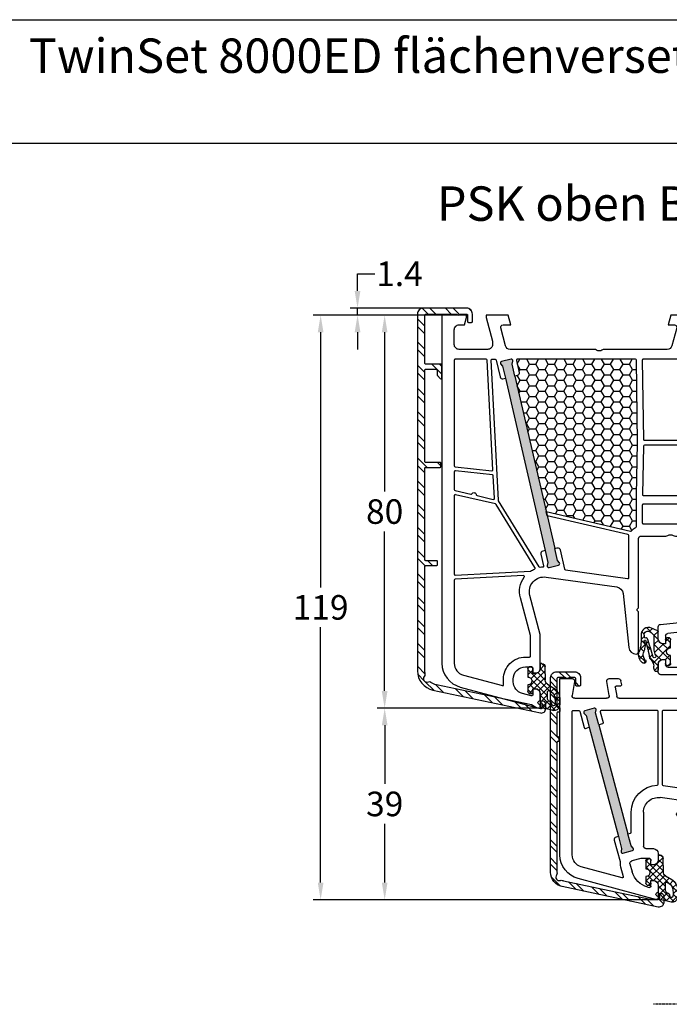
# Model space of a CAD drawing. Units: millimetres. Extents: x -5016 to -3654, y 8314 to 9425.
# Drawn here: x -3994 to -3861, y 9225 to 9425 of the extents above; entities that cross this region are included whole.
import ezdxf

# ---------------------------------------------------------------- set-up
doc = ezdxf.new("R2010")
doc.units = ezdxf.units.MM
doc.linetypes.add('AUSGEZOGEN', pattern=[0])
doc.linetypes.add('VERDECKT2', pattern=[0.1875, 0.125, -0.0625])
for name, color, linetype in [('31', 3, 'AUSGEZOGEN'), ('Aluvorsatzschalen', 94, 'Continuous'), ('Bemaßung', 1, 'Continuous'), ('Dichtungen', 6, 'AUSGEZOGEN'), ('Dämmschaum', 2, 'Continuous'), ('Glas', 4, 'Continuous'), ('Text', 7, 'Continuous')]:
    doc.layers.add(name, color=color, linetype=linetype)
doc.styles.add('arialn', font='ARIALN.TTF')
doc.styles.get("Standard").update_dxf_attribs({"font": 'arial.ttf'})
doc.dimstyles.new('Bemaßung klein', dxfattribs={"dimtxt": 5, "dimasz": 3.5, "dimexe": 1.5, "dimexo": 0, "dimgap": 1.5, "dimtad": 0, "dimtih": 1, "dimtoh": 1, "dimdsep": 46, "dimtxsty": 'arialn', "dimcen": 0, "dimclrd": 256, "dimclre": 256, "dimclrt": 256, "dimadec": 0, "dimazin": 0, "dimtfac": 1, "dimtmove": 0, "dimatfit": 3, "dimfxl": 1, "dimtolj": 1, "dimarcsym": 0})

# ---------------------------------------------------------------- blocks, each defined once
blk = doc.blocks.new('A$C29E82539')
at = {"layer": 'Dichtungen'}
h = blk.add_hatch(dxfattribs=at)
h.set_pattern_fill('ANSI37', color=6, scale=0.3)
h.set_pattern_definition([(45, (3.25, 4.7934), (-0.67352, 0.67352), []), (135, (3.25, 4.7934), (-0.67352, -0.67352), [])])
h.paths.add_polyline_path([(3.98, 4.26), (5.29, 5.01, 0.200287), (6.46, 7, 0.09163), (6.36, 8.82, 0.416391), (5.15, 9.56, -0.053527), (2.76, 9.04, 0.376291), (2.5, 8.75), (2.5, 6.23, -0.423554), (1.5, 5.2), (1, 5.2), (1, 5.73, 1), (0, 5.73), (0, 4.38, -0.999524), (0, 2.78), (0, 1.12, 1), (1, 1.12), (1, 2), (1.5, 2, -0.414668), (2.5, 1), (2.5, 0.04), (2.54, 0), (2.8, 0, 0.414214), (3.5, 0.7), (3.5, 2.1), (3.5, 3.4, -0.262734)])
h.paths.add_polyline_path([(4, 5.72), (4, 7.23, -0.319324), (4.34, 7.7, 0.011719), (4.51, 7.77, 0.213235), (4.8, 8.06), (4.9, 8.45, -0.833469), (5.48, 8.41, -0.07245), (5.43, 6.87, -0.227637), (4.71, 5.81), (4.31, 5.56, -0.592322)], flags=16)
for p, q in [((2.5, 6.17), (2.5, 8.75)), ((4.9, 8.45), (4.8, 8.06)), ((4, 7.23), (4, 5.72)), ((0, 4.38), (0, 5.73)), ((1, 5.73), (1, 5.2)), ((1, 5.2), (1.5, 5.2)), ((3.98, 4.26), (5.29, 5.01)), ((4.31, 5.56), (4.71, 5.81)), ((0, 1.12), (0, 2.78)), ((3.5, 2.1), (3.5, 3.4)), ((3.5, 2.1), (3.5, 0.7)), ((1.5, 2), (1, 2)), ((1, 2), (1, 1.12)), ((2.5, 0), (2.5, 1)), ((2.5, 0.04), (2.54, 0)), ((2.8, 0), (2.5, 0))]:
    blk.add_line(p, q, dxfattribs=at)
for centre, radius, start, end in [((2.8, 8.75), 0.3, 94.464, 180.1271), ((1.56, 20.45), 11.47, 276.0954, 288.268), ((4.33, 8.23), 0.5, 291.8477, 339.9963), ((5.19, 8.37), 0.3, 6.249, 165.4896), ((5.39, 8.59), 1, 13.3696, 103.7973), ((0.18, 7.82), 5.34, 349.6735, 6.249), ((1.5, 7.66), 5, 352.4325, 13.3704), ((0.5, 5.73), 0.5, 0, 180), ((1.5, 6.2), 1, 270, 358.1786), ((4.5, 7.23), 0.5, 109.1619, 180), ((3.02, 11.48), 4, 289.1619, 291.8476), ((3.97, 7.09), 1.47, 300.0969, 351.3934), ((3.48, 7.4), 3, 307.1252, 352.4336), ((0, 3.58), 0.8, 270.0283, 89.9738), ((4.5, 3.4), 1, 121.1181, 180), ((4.2, 5.72), 0.2, 180, 302.5568), ((0.5, 1.12), 0.5, 179.999, 359.999), ((1.5, 1), 0.999, 0, 90.0888), ((2.8, 0.7), 0.7, 270, 0)]:
    blk.add_arc(centre, radius, start, end, dxfattribs=at)
blk = doc.blocks.new('080005')
h = blk.add_hatch(color=3)
h.dxf.hatch_style = 1
h.paths.add_polyline_path([(22.94, 47.5), (23.5, 49.93), (23.89, 50.43, 0.55076), (23.73, 50.91), (21.78, 51.36, 0.55076), (21.42, 51), (21.55, 50.38), (20.99, 47.95), (12.89, 12.87), (12.33, 10.43), (11.94, 9.94, 0.55076), (12.11, 9.46), (14.05, 9.01, 0.55076), (14.41, 9.36), (14.28, 9.98), (14.84, 12.42)])
h.paths.add_polyline_path([(77, 37.5), (77, 40), (77.27, 40.57, 0.55076), (77, 41), (75, 41, 0.55076), (74.73, 40.57), (75, 40), (75, 37.5), (75, 12.5), (75, 10), (74.73, 9.43, 0.55076), (75, 9), (77, 9, 0.55076), (77.27, 9.43), (77, 10), (77, 12.5)])
for points in [[(74.7, 44.65), (74.7, 44, 0.414214), (75.7, 43), (81.5, 43, 0.414214), (82.5, 44), (82.5, 47, 0.414214), (81.5, 48), (80.4, 48), (80, 49.5), (80, 50), (84, 50, -0.414214), (85, 49), (85, 0), (80, 0), (80, 0.5), (80.4, 2), (81.5, 2, 0.414214), (82.5, 3), (82.5, 6, 0.414214), (81.5, 7), (75.7, 7, 0.414214), (74.7, 6), (74.7, 5.35), (76, 0.5), (76, 0), (71.54, 0), (71, 2), (72.57, 2, 0.493145), (73.05, 2.63), (72.08, 6.26, 0.339454), (71.11, 7), (65.99, 7, -0.147477), (65.55, 7.13, 0.301511), (64.45, 7.13, -0.147477), (64.01, 7), (50.26, 7, 0.493145), (49.3, 5.74), (50.7, 0.5), (50.7, 0), (46.54, 0), (46, 2), (47.27, 2, 0.493145), (47.75, 2.63), (46.78, 6.26, 0.339454), (45.81, 7), (32.99, 7, -0.147477), (32.55, 7.13, 0.301511), (31.45, 7.13, -0.147477), (31.01, 7), (13.89, 7, 0.339454), (12.92, 6.26), (11.95, 2.63, 0.493145), (12.43, 2), (14, 2), (13.46, 0), (9, 0), (9, 0.5), (10.3, 5.35), (10.3, 6, 0.414214), (9.3, 7), (3.5, 7, 0.414214), (2.5, 6), (2.5, 3, 0.414214), (3.5, 2), (4.6, 2), (5, 0.5), (5, 0), (0, 0), (0, 70.88, -0.339454), (3.71, 75.71), (19.7, 80), (20, 80), (20, 79.64, -0.305615), (19.69, 79.18, 0.6742), (19.69, 78.62, -0.305615), (20, 78.16), (20, 77.1, -0.414214), (19, 76.1), (18.5, 76.1), (18.5, 77.22, 0.493145), (18.12, 77.51), (16.35, 77.03, 0.339454), (14.5, 74.62), (14.5, 74.1, 0.414214), (17, 71.6), (18, 71.6, 0.414214), (18.5, 72.1), (18.5, 72.9), (19, 72.9, -0.414214), (20, 71.9), (20, 65), (17.88, 57.08, 0.537319), (21.19, 53.33), (35.54, 55.35, 0.343613), (36.83, 56.67), (38.01, 67.66, -0.383131), (39.5, 69, -0.414214), (40, 68.5), (40, 60.51, -0.198912), (39.94, 60.37), (39.79, 60.21, 0.414214), (39.79, 59.79), (39.94, 59.63, -0.198912), (40, 59.49), (40, 45.5, 0.414214), (40.5, 45), (45.51, 45, -0.147477), (45.95, 44.87, 0.301511), (47.05, 44.87, -0.147477), (47.49, 45), (71.44, 45, 0.339454), (72.4, 45.74), (73.01, 48), (72, 48, -0.493145), (71.52, 48.63), (71.78, 49.63, -0.339454), (72.27, 50), (76, 50), (76, 49.5)], [(17.8, 69.6, -0.414214), (18, 69.4), (18, 65.29, -0.065543), (17.99, 65.24), (15.95, 57.59, 0.227555), (16.74, 53.34, -0.632653), (16.57, 53.02), (2.69, 53.75, -0.39896), (2.5, 53.95), (2.5, 70.88, -0.339454), (4.35, 73.3), (12.3, 75.43, -0.540398), (12.55, 75.21, 0.03731), (12.5, 74.54), (12.5, 74.1, 0.414214), (17, 69.6)], [(2.71, 52.95), (17.99, 52.15, 0.048023), (18.83, 51.69, -0.459084), (18.92, 51.4), (11.04, 38.53, -0.201181), (10.91, 38.44), (2.74, 36.56, -0.482343), (2.5, 36.75), (2.5, 52.75, -0.429634)], [(39.81, 26), (39.55, 9.2, -0.409783), (39.35, 9), (15.33, 9, -0.482343), (15.14, 9.24), (15.7, 11.71, 0.414214), (15.33, 12.31), (14.84, 12.42), (22.94, 47.5), (23.43, 47.38, 0.414214), (24.03, 47.76), (24.94, 51.71, -0.310508), (25.11, 51.86), (37.77, 53.64, -0.455726), (38, 53.44), (38, 44.85, -0.349216), (37.84, 44.66), (21.41, 40.87), (21.21, 40), (38.38, 43.96, -0.282543), (38.58, 43.9, 0.109076), (39.44, 43.24, -0.290483), (39.55, 43.06), (39.55, 36.69)], [(20.99, 47.95), (20.5, 48.06, -0.414214), (20.13, 48.66), (20.68, 51.06, 0.465561), (20.5, 51.31, -0.026046), (19.98, 51.36, 0.039764), (19.95, 51.37, 0.260946), (19.78, 51.27), (11.53, 37.8, 0.125062), (11.5, 37.71), (10.01, 9.21, 0.429561), (10.21, 9), (10.81, 9, 0.349216), (11.01, 9.16), (11.81, 12.61, -0.414214), (12.41, 12.98), (12.89, 12.87)], [(40.95, 42.5), (52.05, 42.5, -0.414214), (52.25, 42.3), (52.25, 38.7, -0.414214), (52.05, 38.5), (40.95, 38.5, -0.414214), (40.75, 38.7), (40.75, 42.3, -0.414214)], [(62.7, 9, -0.414214), (62.5, 9.2), (62.5, 10.2, 1), (61.5, 10.2), (61.5, 9.2, -0.414214), (61.3, 9), (53.65, 9, -0.409783), (53.45, 9.2), (53.19, 26.11), (53.45, 36.5, -0.407054), (53.65, 36.7), (67.2, 36.7, 0.414214), (71, 40.5), (71, 42.3, -0.414214), (71.2, 42.5), (72.99, 42.5, -0.258255), (73.16, 42.41, 0.094081), (73.92, 41.59, -0.238125), (74, 41.43), (74, 38, 0.414214), (74.5, 37.5), (75, 37.5), (75, 12.5), (74.5, 12.5, 0.414214), (74, 12), (74, 9.2, -0.414214), (73.8, 9), (68.7, 9, -0.414214), (68.5, 9.2), (68.5, 10.2, 1), (67.5, 10.2), (67.5, 9.2, -0.414214), (67.3, 9)], [(53.45, 42.5), (69, 42.5, -0.414214), (69.2, 42.3), (69.2, 40.5, -0.414214), (67.2, 38.5), (53.45, 38.5, -0.414214), (53.25, 38.7), (53.25, 42.3, -0.414214)], [(78, 12, 0.414214), (77.5, 12.5), (77, 12.5), (77, 37.5), (77.5, 37.5, 0.414214), (78, 38), (78, 40.8, -0.414214), (78.2, 41), (82.3, 41, -0.414214), (82.5, 40.8), (82.5, 35.17, -0.46718), (82.26, 34.98, 1.09288), (82, 32), (82.3, 32, -0.414214), (82.5, 31.8), (82.5, 30.2, -0.414214), (82.3, 30), (82, 30, 0.337188), (80.55, 28.9), (77, 28.9), (77, 28.1), (80.55, 28.1, 0.337188), (82, 27), (82.3, 27, -0.414214), (82.5, 26.8), (82.5, 9.2, -0.414214), (82.3, 9), (78.2, 9, -0.414214), (78, 9.2)], [(10.68, 37.3), (10.44, 32.7, -0.368989), (10.26, 32.52), (2.72, 31.72, -0.445229), (2.5, 31.92), (2.5, 35.52, -0.349216), (2.66, 35.71), (5.86, 36.46, -0.315303), (6.08, 36.37, 0.70022), (6.99, 36.58, -0.315303), (7.15, 36.75), (10.43, 37.51, -0.498505)], [(40.95, 36.7), (52.05, 36.7, -0.421409), (52.24, 36.5), (52, 26.7, -0.407054), (51.8, 26.5), (41.2, 26.5, -0.407054), (41, 26.7), (40.76, 36.5, -0.421409)], [(10.15, 31.7, -0.460932), (10.37, 31.49), (9.21, 9.19, -0.399031), (9.01, 9), (2.7, 9, -0.414214), (2.5, 9.2), (2.5, 30.72, -0.383864), (2.68, 30.91)], [(41.2, 25.5), (51.8, 25.5, -0.409783), (52, 25.3), (52.25, 9.2, -0.418658), (52.05, 9), (40.95, 9, -0.418658), (40.75, 9.2), (41, 25.3, -0.409783)]]:
    blk.add_lwpolyline(points, format="xyb", close=True)
for points in [[(20.99, 47.95), (21.55, 50.38), (21.42, 51, -0.55076), (21.78, 51.36), (23.73, 50.91, -0.55076), (23.89, 50.43), (23.5, 49.93), (22.94, 47.5)], [(75, 37.5), (75, 40), (74.73, 40.57, -0.55076), (75, 41), (77, 41, -0.55076), (77.27, 40.57), (77, 40), (77, 37.5)], [(14.84, 12.42), (14.28, 9.98), (14.41, 9.36, -0.55076), (14.05, 9.01), (12.11, 9.46, -0.55076), (11.94, 9.94), (12.33, 10.43), (12.89, 12.87)], [(77, 12.5), (77, 10), (77.27, 9.43, -0.55076), (77, 9), (75, 9, -0.55076), (74.73, 9.43), (75, 10), (75, 12.5)]]:
    blk.add_lwpolyline(points, format="xyb")
at = {"layer": 'Dichtungen', "color": 0}
blk.add_blockref('A$C29E82539', (17.5, 70.9), dxfattribs=at)
blk = doc.blocks.new('A$C6F842D93')
at = {"layer": 'Dichtungen'}
h = blk.add_hatch(dxfattribs=at)
h.set_pattern_fill('ANSI37', color=6, scale=0.4)
h.set_pattern_definition([(45, (3.2505, 4.5068), (-0.89803, 0.89803), []), (135, (3.2505, 4.5068), (-0.89803, -0.89803), [])])
h.paths.add_polyline_path([(6.5, 5.73), (6.5, 7.33, 1), (5.5, 7.33), (5.5, 6.53), (5, 6.53, -0.408897), (4, 7.51), (3.99, 8.53, 0.985458), (3.21, 8.71, 0.042739), (3.08, 7.87, -0.186895), (2.46, 6.56, 0.091991), (2.25, 6.27, -0.029325), (1.38, 2.57, -0.618032), (1.15, 2.84, 0.152135), (1.29, 4.03, 0.031479), (1.01, 5.11, -0.28292), (1.37, 6.64, 0.914296), (0.86, 7.25, 0.335545), (0.11, 4.96, -0.105831), (0.51, 1.63, 0.57464), (2.63, 0.13), (3.7, 0.62, 0.414122), (4, 0.92), (4, 2.29, -0.42489), (5, 3.33), (5.5, 3.33), (5.5, 2.53, 1), (6.5, 2.53), (6.5, 4.13, -0.999523)])
h.paths.add_polyline_path([(3.2, 4.61), (3.2, 1.72, -0.370435), (2.95, 1.42), (2.32, 0.93, -0.652093), (1.11, 1.58), (1.14, 1.97, -0.462166), (1.32, 2.11, 0.086142), (1.6, 2.09, 0.282386), (1.68, 2.16, 0.026175), (2.89, 6.01, -1.035413), (3.5, 5.66, 0.139544)], flags=16)
for p, q in [((4, 7.53), (3.99, 8.53)), ((5, 6.53), (5.5, 6.53)), ((5.5, 6.53), (5.5, 7.33)), ((6.5, 7.33), (6.5, 5.73)), ((3.2, 4.61), (3.2, 1.72)), ((6.5, 4.13), (6.5, 2.53)), ((4, 2.36), (4, 0.92)), ((5.5, 3.33), (5, 3.33)), ((5.5, 2.53), (5.5, 3.33)), ((1.11, 1.58), (1.14, 1.97)), ((2.95, 1.42), (2.32, 0.93))]:
    blk.add_line(p, q, dxfattribs=at)
blk.add_lwpolyline([(3.7, 0.62), (2.63, 0.13, -0.57464), (0.51, 1.63, 0.105743), (0.11, 4.96)], format="xyb", dxfattribs=at)
for centre, radius, start, end in [((8.07, 7.5), 5, 166.0445, 175.8267), ((3.6, 8.61), 0.4, 347.6371, 166.0445), ((2, 5.61), 2, 124.7648, 199.0407), ((1.09, 6.92), 0.4, 315.0187, 124.7648), ((2.43, 5.58), 1.5, 135.0189, 198.1156), ((-29.69, 11.78), 32.41, 343.493, 350.212), ((3.15, 5.84), 1, 133.4821, 154.5053), ((1.08, 8.01), 2, 313.4821, 355.8267), ((3.2, 5.85), 0.35, 328.2242, 152.2143), ((5, 7.53), 1, 179.9548, 270), ((6, 7.33), 0.5, 0, 180), ((-7.45, 2.35), 8.9, 10.8879, 18.1156), ((-0.68, 3.65), 2, 336.2865, 10.8879), ((-34.51, 15.67), 38.63, 339.5188, 345.5163), ((5.2, 4.61), 2, 148.2241, 180), ((6.5, 4.93), 0.8, 90.0274, 269.9726), ((1.34, 2.76), 0.2, 156.2864, 283.1554), ((1.29, 1.96), 0.15, 76.7234, 175.6306), ((1.51, 2.89), 0.8, 256.7233, 276.4431), ((1.58, 2.19), 0.1, 276.4431, 339.5188), ((5, 2.33), 1, 90, 178.0056), ((6, 2.53), 0.5, 180, 0), ((1.86, 1.52), 0.75, 175.6304, 308.0627), ((2.9, 1.72), 0.3, 278.7589, 0), ((3.7, 0.92), 0.3, 270.0611, 0.0444)]:
    blk.add_arc(centre, radius, start, end, dxfattribs=at)
blk = doc.blocks.new('080086')
h = blk.add_hatch(color=3)
h.dxf.hatch_style = 1
h.paths.add_polyline_path([(-6.17, -13.39), (-5.52, -10.98), (-5.11, -10.5, 0.55076), (-5.26, -10.01), (-7.19, -9.49, 0.55076), (-7.57, -9.84), (-7.45, -10.46), (-8.1, -12.88), (-14.05, -35.09), (-14.7, -37.51), (-15.11, -37.99, 0.55076), (-14.96, -38.47), (-13.03, -38.99, 0.55076), (-12.65, -38.65), (-12.77, -38.02), (-12.12, -35.61)])
h.paths.add_polyline_path([(46.5, -25.5), (46.5, -23), (46.77, -22.43, 0.55076), (46.5, -22), (44.5, -22, 0.55076), (44.23, -22.43), (44.5, -23), (44.5, -25.5), (44.5, -51.5), (44.5, -54), (44.23, -54.57, 0.55076), (44.5, -55), (46.5, -55, 0.55076), (46.77, -54.57), (46.5, -54), (46.5, -51.5)])
for p, q in [((0, 0), (-0.3, 0)), ((0, -0.36), (0, 0)), ((-0.3, 0), (-16.29, -4.29)), ((0, -2.9), (0, -1.84)), ((-2.14, -2.56), (-1.88, -2.49)), ((-1.5, -2.78), (-1.5, -3.9)), ((-1.5, -3.9), (-1, -3.9)), ((-5.76, -7.28), (-5.3, -5.67)), ((-3.55, -8.4), (-5.41, -7.9)), ((-1, -7.1), (-1.5, -7.1)), ((-1.5, -7.1), (-1.5, -7.9)), ((-20, -9.12), (-20, -45)), ((-2, -8.4), (-3.55, -8.4)), ((0, -9.4), (0, -8.1)), ((-3, -17.81), (-3, -10.9)), ((-2.5, -10.4), (-1, -10.4)), ((6.92, -16), (6.92, -16)), ((7.37, -16.03), (7.34, -16)), ((8.45, -17.29), (9.82, -18.02)), ((9.99, -17.2), (8.8, -16.57)), ((9.97, -18.04), (10.1, -18)), ((6, -20), (0.42, -20.78)), ((11.83, -20), (6, -20)), ((10.34, -18.06), (11.97, -19.66)), ((11.83, -20), (11.83, -20)), ((16.94, -20), (17.04, -20)), ((56, -20), (17.04, -20)), ((56, -20.5), (56, -20)), ((64, -20), (60, -20)), ((60, -20), (60, -20.5)), ((54.7, -25.35), (56, -20.5)), ((60, -20.5), (60.4, -22)), ((60.4, -22), (61.5, -22)), ((65, -74), (65, -21)), ((62.5, -23), (62.5, -26)), ((54.7, -26), (54.7, -25.35)), ((61.5, -27), (55.7, -27)), ((-17.01, -44.42), (-17.49, -41.58)), ((-17, -41), (-10.5, -41)), ((-10.01, -41.58), (-10.49, -44.42)), ((-8.77, -43.27), (-8.46, -41.42)), ((-7.96, -41), (4.5, -41)), ((5.5, -42), (5.5, -44.8)), ((-7.7, -43.5), (-8.58, -43.5)), ((-7.65, -44.58), (-7.5, -43.73)), ((-20, -45), (-17.5, -45)), ((-10, -45), (-8.14, -45)), ((4.5, -45.8), (0.5, -45.8)), ((19.86, -52.05), (21.41, -45.39)), ((21.9, -45), (25.43, -45)), ((30.57, -45), (34.1, -45)), ((34.59, -45.39), (36.14, -52.05)), ((0, -46.3), (0, -47.9)), ((1.5, -48.9), (1.5, -47.8)), ((2, -47.3), (4.5, -47.3)), ((1, -48.9), (1.5, -48.9)), ((5.5, -48.3), (5.5, -53.44)), ((1.5, -52.1), (1, -52.1)), ((1.5, -53.69), (1.5, -52.1)), ((0, -53.1), (0, -55.55)), ((21.7, -52.3), (20.05, -52.3)), ((21.9, -54.6), (21.9, -52.5)), ((34.1, -52.5), (34.1, -54.6)), ((35.95, -52.3), (34.3, -52.3)), ((0.45, -56.05), (10, -57)), ((4.4, -54.43), (1.95, -54.19)), ((19.85, -56.8), (19.85, -55)), ((20.05, -54.8), (21.7, -54.8)), ((34.3, -54.8), (35.95, -54.8)), ((36.15, -55), (36.15, -56.8)), ((10, -57), (19.65, -57)), ((36.35, -57), (44.8, -57)), ((45, -57.2), (45, -68.9)), ((46, -69.9), (46.5, -69.9)), ((46.5, -69.9), (46.5, -69)), ((47, -68.5), (48, -68.5)), ((50.5, -71), (50.5, -72)), ((45, -74.1), (45, -76.5)), ((46.5, -73.1), (46, -73.1)), ((46.5, -74), (46.5, -73.1)), ((48, -74.5), (47, -74.5)), ((45.5, -77), (62, -77))]:
    blk.add_line(p, q)
for points in [[(-8.1, -12.88), (-8.58, -12.75, -0.414214), (-8.94, -12.13), (-7.76, -7.75, -0.103179), (-7.69, -6.73), (-7.11, -4.73, 0.583183), (-7.36, -4.48), (-15.65, -6.7, 0.339454), (-17.5, -9.12), (-17.5, -38.3, 0.414214), (-17.3, -38.5), (-16.15, -38.5, 0.339454), (-15.96, -38.35), (-15.07, -35.03, -0.414214), (-14.83, -34.88), (-14.05, -35.09)], [(-0.19, -23.31, -0.403971), (0, -23.51), (0, -38.3, -0.414214), (-0.2, -38.5), (-11.6, -38.5, -0.493145), (-11.79, -38.25), (-11.21, -36.06, 0.414214), (-11.35, -35.82), (-12.12, -35.61), (-6.17, -13.39), (-5.65, -13.53, -0.339454), (-5.5, -13.73), (-5.5, -17.81, 0.403971), (-0.19, -23.31)], [(6.8, -22.5, -0.414214), (7, -22.7), (7, -38.3, -0.414214), (6.8, -38.5), (1, -38.5, -0.414214), (0.8, -38.3), (0.8, -23.43, -0.373885), (0.97, -23.23), (6.17, -22.5)], [(36.91, -22.59, -0.245448), (37.07, -22.5), (43.3, -22.5, -0.414214), (43.5, -22.7), (43.5, -25.3, 0.414214), (43.7, -25.5), (44.5, -25.5), (44.5, -51.5), (43.7, -51.5, 0.414214), (43.5, -51.7), (43.5, -54.3, -0.414214), (43.3, -54.5), (38.85, -54.5, -0.414214), (38.65, -54.3), (38.65, -51.81, 0.05744), (38.64, -51.77), (37.02, -44.82, 0.348482), (34.1, -42.5), (31.14, -42.5, -0.306678), (30.95, -42.37), (30.05, -40.13, 0.306678), (29.86, -40), (29.2, -40, 0.414214), (29, -40.2), (29, -42, -0.414214), (28.8, -42.2), (27.2, -42.2, -0.414214), (27, -42), (27, -40.2, 0.414214), (26.8, -40), (26.14, -40, 0.306678), (25.95, -40.13), (25.05, -42.37, -0.306678), (24.86, -42.5), (21.9, -42.5), (12.64, -39.84, -0.334332), (12.5, -39.64), (12.5, -38.7, 0.414214), (12.3, -38.5), (11.7, -38.5, 0.414214), (11.5, -38.7), (11.5, -39.24, -0.498877), (11.24, -39.43), (8.14, -38.54, -0.334332), (8, -38.35), (8, -31.2, -0.414214), (8.2, -31), (8.5, -31, 1), (8.5, -30), (8.2, -30, -0.414214), (8, -29.8), (8, -22.7, -0.414214), (8.2, -22.5), (17.13, -22.5, -0.245349), (17.29, -22.59, 0.522254), (18.11, -22.59, -0.245393), (18.27, -22.5), (35.93, -22.5, -0.245393), (36.09, -22.59, 0.522253), (36.91, -22.59)], [(54.9, -29.04, 0.323907), (54.76, -28.85, -0.323907), (52.7, -26), (52.7, -25.09), (53.33, -22.75, 0.493145), (53.13, -22.5), (47.7, -22.5, 0.414214), (47.5, -22.7), (47.5, -25.3, -0.414214), (47.3, -25.5), (46.5, -25.5), (46.5, -51.5), (47.3, -51.5, -0.414214), (47.5, -51.7), (47.5, -54.8, 0.414214), (47.7, -55), (54.7, -55, 0.414214), (54.9, -54.8)], [(55.7, -29.2, -0.414214), (55.9, -29), (62.3, -29, -0.414214), (62.5, -29.2), (62.5, -42.3, -0.414214), (62.3, -42.5), (55.9, -42.5, -0.414214), (55.7, -42.3)], [(8.26, -39.41), (19.99, -42.78, -0.61308), (20.06, -43.13, 0.17161), (18.98, -44.82), (17.36, -51.77, 0.05744), (17.35, -51.81), (17.35, -54.3, -0.414214), (17.15, -54.5), (10.12, -54.5), (8.18, -54.31, -0.385314), (8, -54.11), (8, -39.6, -0.498877)], [(55.7, -43.5, -0.414214), (55.9, -43.3), (62.3, -43.3, -0.414214), (62.5, -43.5), (62.5, -54.8, -0.414214), (62.3, -55), (55.9, -55, -0.414214), (55.7, -54.8)], [(47.7, -57), (62.3, -57, -0.414214), (62.5, -57.2), (62.5, -62.6, -0.414214), (62.3, -62.8), (47.7, -62.8, -0.414214), (47.5, -62.6), (47.5, -57.2, -0.414214)], [(52.5, -71, 0.433048), (47.71, -66.51, -0.433048), (47.5, -66.31), (47.5, -63.8, -0.414214), (47.7, -63.6), (62.3, -63.6, -0.414214), (62.5, -63.8), (62.5, -74, -0.414214), (62, -74.5), (52.1, -74.5, -0.573277), (51.92, -74.2, 0.12854), (52.5, -72)]]:
    blk.add_lwpolyline(points, format="xyb", close=True)
for points in [[(-8.1, -12.88), (-7.45, -10.46), (-7.57, -9.84, -0.55076), (-7.19, -9.49), (-5.26, -10.01, -0.55076), (-5.11, -10.5), (-5.52, -10.98), (-6.17, -13.39)], [(44.5, -25.5), (44.5, -23), (44.23, -22.43, -0.55076), (44.5, -22), (46.5, -22, -0.55076), (46.77, -22.43), (46.5, -23), (46.5, -25.5)], [(-12.12, -35.61), (-12.77, -38.02), (-12.65, -38.65, -0.55076), (-13.03, -38.99), (-14.96, -38.47, -0.55076), (-15.11, -37.99), (-14.7, -37.51), (-14.05, -35.09)], [(46.5, -51.5), (46.5, -54), (46.77, -54.57, -0.55076), (46.5, -55), (44.5, -55, -0.55076), (44.23, -54.57), (44.5, -54), (44.5, -51.5)]]:
    blk.add_lwpolyline(points, format="xyb")
for centre, radius, start, end in [((-0.2, -1.1), 0.3, 112.0243, 247.9757), ((-0.5, -0.36), 0.5, 292.0243, 0), ((-0.5, -1.84), 0.5, 0, 67.9757), ((-0.98, -6.91), 4.5, 105, 164), ((-1.8, -2.78), 0.3, 0, 105), ((-1, -2.9), 1, 270, 360), ((-15, -9.12), 5, 105, 180), ((-5.28, -7.42), 0.5, 164, 255), ((-2, -7.9), 0.5, 270, 0), ((-1, -8.1), 1, 0, 90), ((-1, -9.4), 1, 270, 0), ((-2.5, -10.9), 0.5, 90, 180), ((0, -17.81), 3, 180, 278), ((4.11, -17.37), 0.4, 129.1185, 309.1185), ((6.7, -20.55), 4.5, 62.18, 129.1185), ((6.7, -20.55), 3.7, 61.7591, 129.1185), ((9.91, -17.85), 0.2, 241.7591, 286.1488), ((16.94, -10), 10, 226.0313, 270), ((10.17, -18.23), 0.24, 44.9895, 105.7112), ((11.83, -19.8), 0.2, 270, 46.0313), ((64, -21), 1, 0, 90), ((61.5, -23), 1, 0, 90), ((55.7, -26), 1, 180, 270), ((61.5, -26), 1, 270, 0), ((-17, -41.5), 0.5, 90, 189.7335), ((-10.5, -41.5), 0.5, 350.2665, 90), ((-7.96, -41.5), 0.5, 90, 170.2665), ((4.5, -42), 1, 0, 90), ((-8.58, -43.3), 0.2, 170.2665, 270), ((-7.7, -43.7), 0.2, 350.2665, 90), ((-17.5, -44.5), 0.5, 270, 9.7335), ((-10, -44.5), 0.5, 170.2665, 270), ((-8.14, -44.5), 0.5, 270, 350.2665), ((0.5, -46.3), 0.5, 90, 180), ((4.5, -44.8), 1, 270, 360), ((21.9, -45.5), 0.5, 90, 166.8502), ((25.43, -45.2), 0.2, 40.0052, 90), ((26.5, -44.3), 1.2, 220.0052, 320.062), ((27.57, -45.2), 0.2, 94.5443, 140.062), ((27.54, -44.8), 0.2, 274.5443, 336.4218), ((28, -45), 0.3, 23.5782, 156.4218), ((28.46, -44.8), 0.2, 203.5782, 265.4557), ((28.43, -45.2), 0.2, 39.938, 85.4557), ((29.5, -44.3), 1.2, 219.938, 319.9948), ((30.57, -45.2), 0.2, 90, 139.9948), ((34.1, -45.5), 0.5, 13.1498, 90), ((1, -47.9), 1, 180, 270), ((2, -47.8), 0.5, 90, 180), ((4.5, -48.3), 1, 0, 90), ((1, -53.1), 1, 90, 180), ((20.05, -52.1), 0.2, 166.8502, 270), ((35.95, -52.1), 0.2, 270, 13.1498), ((2, -53.69), 0.5, 180, 264.2894), ((4.5, -53.44), 1, 264.2894, 360), ((21.7, -52.5), 0.2, 360, 90), ((34.3, -52.5), 0.2, 90, 180), ((0.5, -55.55), 0.5, 180, 264.2894), ((20.05, -55), 0.2, 90, 180), ((21.7, -54.6), 0.2, 270, 0), ((34.3, -54.6), 0.2, 180, 270), ((35.95, -55), 0.2, 0, 90), ((19.65, -56.8), 0.2, 270, 0), ((36.35, -56.8), 0.2, 180, 270), ((44.8, -57.2), 0.2, 360, 90), ((46, -68.9), 1, 180, 270), ((47, -69), 0.5, 90, 180), ((48, -71), 2.5, 0, 90), ((48, -72), 2.5, 270, 0), ((46, -74.1), 1, 90, 180), ((47, -74), 0.5, 180, 270), ((62, -74), 3, 270, 0), ((45.5, -76.5), 0.5, 180, 270)]:
    blk.add_arc(centre, radius, start, end)
at = {"layer": 'Dichtungen', "color": 0}
for name, p in [('A$C29E82539', (-2.5, -9.1)), ('A$C6F842D93', (-4, -55.43)), ('A$C6F842D93', (41, -76.43))]:
    blk.add_blockref(name, p, dxfattribs=at)
blk = doc.blocks.new('Glas 4-12-4-12-4')
at = {"linetype": 'VERDECKT2'}
h = blk.add_hatch(dxfattribs=at)
h.set_pattern_fill('HONEY', color=1, scale=0.4, angle=45, style=0)
h.paths.add_polyline_path([(14.19, 12.94), (14.19, 7.34), (15.87, 5.54), (22, 5.54), (23.81, 7.38), (23.81, 12.94)])
h = blk.add_hatch(dxfattribs=at)
h.set_pattern_fill('HONEY', color=1, scale=0.4, angle=45, style=0)
h.set_pattern_definition([(45, (16, 0), (0.569326, 2.12475), [1.27, -2.54]), (165, (16, 0), (-2.12475, -0.569325), [1.27, -2.54]), (105, (16, 0), (-1.555426, 1.555426), [-2.54, 1.27])])
h.paths.add_polyline_path([(30.19, 12.94), (30.19, 7.34), (31.87, 5.54), (38, 5.54), (39.81, 7.38), (39.81, 12.94)])
h = blk.add_hatch(dxfattribs=at)
h.set_pattern_fill('ANSI37', color=1, scale=0.4, style=0)
h.paths.add_polyline_path([(15.36, 4.35), (13, 6.86), (13, 0), (25, 0), (25, 6.89), (22.5, 4.35)])
h = blk.add_hatch(dxfattribs=at)
h.set_pattern_fill('ANSI37', color=1, scale=0.4, style=0)
h.set_pattern_definition([(45, (16, 0), (-0.898026, 0.898026), []), (135, (16, 0), (-0.898026, -0.898026), [])])
h.paths.add_polyline_path([(41, 6.89), (38.5, 4.35), (31.36, 4.35), (29, 6.86), (29, 0), (41, 0)])
at = {"color": 1}
for p, q in [((13, 6.86), (13, 14.13)), ((13, 14.13), (25, 14.13)), ((25, 14.1), (25, 6.86)), ((29, 6.86), (29, 14.13)), ((29, 14.13), (41, 14.13)), ((41, 14.1), (41, 6.86)), ((14.19, 12.94), (23.81, 12.94)), ((14.19, 7.34), (14.19, 12.94)), ((23.81, 12.94), (23.81, 7.38)), ((30.19, 12.94), (39.81, 12.94)), ((30.19, 7.34), (30.19, 12.94)), ((39.81, 12.94), (39.81, 7.38)), ((15.36, 4.35), (13, 6.86)), ((15.87, 5.54), (14.19, 7.34)), ((23.81, 7.38), (22, 5.54)), ((25, 6.89), (22.5, 4.35)), ((31.36, 4.35), (29, 6.86)), ((31.87, 5.54), (30.19, 7.34)), ((39.81, 7.38), (38, 5.54)), ((41, 6.89), (38.5, 4.35)), ((22.5, 4.35), (15.36, 4.35)), ((22, 5.54), (15.87, 5.54)), ((38.5, 4.35), (31.36, 4.35)), ((38, 5.54), (31.87, 5.54)), ((13, 0), (25, 0)), ((29, 0), (41, 0))]:
    blk.add_line(p, q, dxfattribs=at)
at = {"layer": 'Glas', "linetype": 'VERDECKT2'}
blk.add_line((50, 37.28), (4, 37.28), dxfattribs=at)
at = {"layer": 'Glas'}
for p, q in [((9, 0), (9, 37.28)), ((10, 0), (10, 37.28)), ((11, 0), (11, 37.28)), ((12, 0), (12, 37.28)), ((13, 0), (13, 37.28)), ((25, 0), (25, 37.28)), ((26, 0), (26, 37.28)), ((27, 0), (27, 37.28)), ((28, 0), (28, 37.28)), ((29, 0), (29, 37.28)), ((41, 0), (41, 37.28)), ((42, 0), (42, 37.28)), ((43, 0), (43, 37.28)), ((44, 0), (44, 37.28)), ((45, 0), (45, 37.28)), ((9, 0), (13, 0)), ((25, 0), (29, 0)), ((41, 0), (45, 0))]:
    blk.add_line(p, q, dxfattribs=at)
blk = doc.blocks.new('*D151')
at = {"layer": 'Bemaßung', "lineweight": -2, "transparency": 16777216}
for p, q in [((-3907.74, 9365.18), (-3920.9, 9365.18)), ((-3919.4, 9361.68), (-3919.4, 9329.24)), ((-3919.4, 9288.68), (-3919.4, 9321.13)), ((-3888.04, 9285.18), (-3920.9, 9285.18))]:
    blk.add_line(p, q, dxfattribs=at)
at = {"layer": 'Bemaßung', "transparency": 16777216}
for points in [[(-3919.98, 9361.68), (-3918.82, 9361.68), (-3919.4, 9365.18)], [(-3919.98, 9288.68), (-3918.82, 9288.68), (-3919.4, 9285.18)]]:
    blk.add_solid(points, dxfattribs=at)
at = {"layer": 'Defpoints', "color": 0, "transparency": 16777216}
for p in [(-3907.74, 9365.18), (-3919.4, 9285.18), (-3888.04, 9285.18)]:
    blk.add_point(p, dxfattribs=at)
at = {"layer": 'Bemaßung', "transparency": 16777216, "insert": (-3919.4, 9325.18), "char_height": 5, "attachment_point": 5, "style": 'arialn'}
blk.add_mtext('\\A1;80', dxfattribs=at)
blk = doc.blocks.new('*D62')
at = {"layer": 'Bemaßung', "lineweight": -2, "transparency": 16777216}
for p, q in [((-3888.04, 9285.18), (-3920.89, 9285.18)), ((-3919.39, 9281.68), (-3919.39, 9269.74)), ((-3919.39, 9249.68), (-3919.39, 9261.63)), ((-3864.04, 9246.18), (-3920.89, 9246.18))]:
    blk.add_line(p, q, dxfattribs=at)
at = {"layer": 'Bemaßung', "transparency": 16777216}
for points in [[(-3919.97, 9281.68), (-3918.81, 9281.68), (-3919.39, 9285.18)], [(-3919.97, 9249.68), (-3918.81, 9249.68), (-3919.39, 9246.18)]]:
    blk.add_solid(points, dxfattribs=at)
at = {"layer": 'Defpoints', "color": 0, "transparency": 16777216}
for p in [(-3888.04, 9285.18), (-3919.39, 9246.18), (-3864.04, 9246.18)]:
    blk.add_point(p, dxfattribs=at)
at = {"layer": 'Bemaßung', "transparency": 16777216, "insert": (-3919.39, 9265.68), "char_height": 5, "attachment_point": 5, "style": 'arialn'}
blk.add_mtext('\\A1;39', dxfattribs=at)
blk = doc.blocks.new('*D63')
at = {"layer": 'Bemaßung', "lineweight": -2, "transparency": 16777216}
for p, q in [((-3907.74, 9365.18), (-3933.92, 9365.18)), ((-3932.42, 9361.68), (-3932.42, 9309.74)), ((-3932.42, 9249.68), (-3932.42, 9301.63)), ((-3864.04, 9246.18), (-3933.92, 9246.18))]:
    blk.add_line(p, q, dxfattribs=at)
at = {"layer": 'Bemaßung', "transparency": 16777216}
for points in [[(-3933, 9361.68), (-3931.84, 9361.68), (-3932.42, 9365.18)], [(-3933, 9249.68), (-3931.84, 9249.68), (-3932.42, 9246.18)]]:
    blk.add_solid(points, dxfattribs=at)
at = {"layer": 'Defpoints', "color": 0, "transparency": 16777216}
for p in [(-3932.42, 9365.18), (-3907.74, 9365.18), (-3864.04, 9246.18)]:
    blk.add_point(p, dxfattribs=at)
at = {"layer": 'Bemaßung', "transparency": 16777216, "insert": (-3932.42, 9305.68), "char_height": 5, "attachment_point": 5, "style": 'arialn'}
blk.add_mtext('\\A1;119', dxfattribs=at)
blk = doc.blocks.new('289313')
at = {"layer": 'Aluvorsatzschalen'}
h = blk.add_hatch(dxfattribs=at)
h.set_pattern_fill('ANSI32', color=6, scale=0.35, style=0)
edge = h.paths.add_edge_path()
edge.add_arc((-0.4, 30.8), 0.2, 0, 90, ccw=False)
edge.add_line((-0.2, 30.8), (-0.2, 30.2))
edge.add_arc((-0.4, 30.2), 0.2, -90, 0, ccw=False)
edge.add_line((-0.4, 30), (-3.3, 30))
edge.add_arc((-3.3, 29.8), 0.2, 90, 180)
edge.add_line((-3.5, 29.8), (-3.5, 11.2))
edge.add_arc((-3.3, 11.2), 0.2, 180, 270)
edge.add_line((-3.3, 11), (-1.2, 11))
edge.add_arc((-1.2, 11.2), 0.2, 270, 360)
edge.add_line((-1, 11.2), (-1, 12.2))
edge.add_arc((-0.8, 12.2), 0.2, 135, 180, ccw=False)
edge.add_line((-0.94, 12.34), (-0.34, 12.94))
edge.add_arc((-0.2, 12.8), 0.2, 0, 135, ccw=False)
edge.add_line((0, 12.8), (0, 10.2))
edge.add_arc((-0.2, 10.2), 0.2, -90, 0, ccw=False)
edge.add_line((-0.2, 10), (-3.3, 10))
edge.add_arc((-3.3, 9.8), 0.2, 90, 180)
edge.add_line((-3.5, 9.8), (-3.5, 0))
edge.add_arc((-3.3, 0), 0.2, 180, 270)
edge.add_line((-3.3, -0.2), (2.95, -0.2))
edge.add_arc((2.95, 0), 0.2, 270, 318.1897)
edge.add_arc((3.4, -0.4), 0.4, 41.8103, 138.1897, ccw=False)
edge.add_arc((3.85, 0), 0.2, 221.8103, 270)
edge.add_line((3.85, -0.2), (5, -0.2))
edge.add_arc((5, 0), 0.2, 270, 360)
edge.add_line((5.2, 0), (5.2, 1.3))
edge.add_arc((5.4, 1.3), 0.2, 90, 180, ccw=False)
edge.add_line((5.4, 1.5), (6, 1.5))
edge.add_arc((6, 1.3), 0.2, 0, 90, ccw=False)
edge.add_line((6.2, 1.3), (6.2, -0.2))
edge.add_arc((5, -0.2), 1.2, 270, 360, ccw=False)
edge.add_line((5, -1.4), (-3.8, -1.4))
edge.add_arc((-3.8, -0.2), 1.2, 180, 270, ccw=False)
edge.add_line((-5, -0.2), (-5, 72.42))
edge.add_arc((-1, 72.42), 4, 102, 180, ccw=False)
edge.add_line((-1.83, 76.34), (20.01, 80.98))
edge.add_arc((20.2, 80.1), 0.9, 0, 102, ccw=False)
edge.add_line((21.1, 80.1), (21.1, 79.1))
edge.add_arc((20.6, 79.1), 0.5, 270, 360, ccw=False)
edge.add_line((20.6, 78.6), (20.3, 78.6))
edge.add_arc((20.3, 78.8), 0.2, 90, 270, ccw=False)
edge.add_line((20.3, 79), (20.3, 79.98))
edge.add_arc((20.1, 79.98), 0.2, 0, 102)
edge.add_line((20.06, 80.17), (19.3, 80.01))
edge.add_line((19.3, 80.01), (18.18, 79.36))
edge.add_line((18.18, 79.36), (-1.12, 75.26))
edge.add_arc((-0.5, 72.33), 3, 102, 125.8272)
edge.add_arc((-2.55, 75.16), 0.5, 246.8442, 305.8272, ccw=False)
edge.add_arc((-3.02, 74.06), 0.7, 66.8442, 224.0917)
edge.add_arc((-3.88, 73.23), 0.5, -14.8913, 44.0917, ccw=False)
edge.add_arc((-0.5, 72.33), 3, 165.1087, 180)
edge.add_line((-3.5, 72.33), (-3.5, 51.2))
edge.add_arc((-3.3, 51.2), 0.2, 180, 270)
edge.add_line((-3.3, 51), (-1.1, 51))
edge.add_arc((-1.1, 50.8), 0.2, 0, 90, ccw=False)
edge.add_line((-0.9, 50.8), (-0.9, 50.2))
edge.add_arc((-1.1, 50.2), 0.2, -90, 0, ccw=False)
edge.add_line((-1.1, 50), (-3.3, 50))
edge.add_arc((-3.3, 49.8), 0.2, 90, 180)
edge.add_line((-3.5, 49.8), (-3.5, 31.2))
edge.add_arc((-3.3, 31.2), 0.2, 180, 270)
edge.add_line((-3.3, 31), (-0.4, 31))
blk.add_arc((3.45, -0.2), 0.2, 60, 90)
blk.add_lwpolyline([(-0.4, 31, -0.414214), (-0.2, 30.8), (-0.2, 30.2, -0.414214), (-0.4, 30), (-3.3, 30, 0.414214), (-3.5, 29.8), (-3.5, 11.2, 0.414214), (-3.3, 11), (-1.2, 11, 0.414214), (-1, 11.2), (-1, 12.2, -0.198912), (-0.94, 12.34), (-0.34, 12.94, -0.668179), (0, 12.8), (0, 10.2, -0.414214), (-0.2, 10), (-3.3, 10, 0.414214), (-3.5, 9.8), (-3.5, 0, 0.414214), (-3.3, -0.2), (2.95, -0.2, 0.213422), (3.1, -0.13, -0.447214), (3.7, -0.13, 0.213422), (3.85, -0.2), (5, -0.2, 0.414214), (5.2, 0), (5.2, 1.3, -0.414214), (5.4, 1.5), (6, 1.5, -0.414214), (6.2, 1.3), (6.2, -0.2, -0.414214), (5, -1.4), (-3.8, -1.4, -0.414214), (-5, -0.2), (-5, 72.42, -0.354119), (-1.83, 76.34), (20.01, 80.98, -0.476976), (21.1, 80.1), (21.1, 79.1, -0.414214), (20.6, 78.6), (20.3, 78.6, -1), (20.3, 79), (20.3, 79.98, 0.476976), (20.06, 80.17), (19.3, 80.01), (18.18, 79.36), (-1.12, 75.26, 0.104342), (-2.26, 74.76, -0.263199), (-2.75, 74.7, 0.818836), (-3.52, 73.57, -0.263199), (-3.4, 73.1, 0.065067), (-3.5, 72.33), (-3.5, 51.2, 0.414214), (-3.3, 51), (-1.1, 51, -0.414214), (-0.9, 50.8), (-0.9, 50.2, -0.414214), (-1.1, 50), (-3.3, 50, 0.414214), (-3.5, 49.8), (-3.5, 31.2, 0.414214), (-3.3, 31)], format="xyb", close=True, dxfattribs=at)
blk = doc.blocks.new('289420')
at = {"layer": 'Aluvorsatzschalen'}
h = blk.add_hatch(dxfattribs=at)
h.set_pattern_fill('ANSI32', color=6, scale=7, style=0)
h.set_pattern_definition([(45, (-491.7576, -1939.368), (-1.8561553, 1.8561553), []), (45, (-490.5201, -1939.368), (-1.8561553, 1.8561553), [])])
edge = h.paths.add_edge_path()
edge.add_line((-0.7, -1.4), (3, -1.4))
edge.add_arc((3, -0.2), 1.2, 270, 360)
edge.add_line((4.2, -0.2), (4.2, 1.3))
edge.add_arc((4, 1.3), 0.2, 0, 90)
edge.add_line((4, 1.5), (3.4, 1.5))
edge.add_arc((3.4, 1.3), 0.2, 90, 180)
edge.add_line((3.2, 1.3), (3.2, 0))
edge.add_arc((3, 0), 0.2, -90, 0, ccw=False)
edge.add_line((3, -0.2), (1.95, -0.2))
edge.add_arc((1.95, 0), 0.2, 221.8103, 270, ccw=False)
edge.add_arc((1.5, -0.4), 0.4, 41.8103, 138.1897)
edge.add_arc((1.05, 0), 0.2, 270, 318.1897, ccw=False)
edge.add_line((1.05, -0.2), (-0.4, -0.2))
edge.add_arc((-0.4, 0), 0.2, 180, 270, ccw=False)
edge.add_line((-0.6, 0), (-0.6, 5.6))
edge.add_arc((-0.4, 5.6), 0.2, 90, 180, ccw=False)
edge.add_line((-0.4, 5.8), (-0.2, 5.8))
edge.add_arc((-0.2, 6), 0.2, 270, 360)
edge.add_line((0, 6), (0, 6.6))
edge.add_arc((-0.2, 6.6), 0.2, 0, 90)
edge.add_line((-0.2, 6.8), (-0.4, 6.8))
edge.add_arc((-0.4, 7), 0.2, 180, 270, ccw=False)
edge.add_line((-0.6, 7), (-0.6, 11.6))
edge.add_arc((-0.4, 11.6), 0.2, 90, 180, ccw=False)
edge.add_arc((-0.4, 12), 0.2, 270, 360)
edge.add_line((-0.2, 12), (-0.2, 12.6))
edge.add_arc((-0.4, 12.6), 0.2, 0, 90)
edge.add_arc((-0.4, 13), 0.2, 180, 270, ccw=False)
edge.add_line((-0.6, 13), (-0.6, 39.39))
edge.add_arc((1.1, 39.39), 1.7, 173.1572, 180, ccw=False)
edge.add_arc((-1.08, 39.66), 0.5, 353.1572, 398.3644)
edge.add_arc((-0.14, 40.4), 0.7, 70.6296, 218.3644, ccw=False)
edge.add_arc((0.25, 41.53), 0.5, 250.6296, 291.5662)
edge.add_arc((1.1, 39.39), 1.8, 102, 111.5662, ccw=False)
edge.add_line((0.73, 41.15), (18.35, 44.9))
edge.add_line((18.35, 44.9), (20.1, 44.9))
edge.add_arc((20.1, 44.7), 0.2, 0, 90, ccw=False)
edge.add_line((20.3, 44.7), (20.3, 44.25))
edge.add_arc((20.1, 44.25), 0.2, -60, 0, ccw=False)
edge.add_arc((20.3, 43.9), 0.2, 120, 270)
edge.add_line((20.3, 43.7), (20.6, 43.7))
edge.add_arc((20.6, 44.2), 0.5, 270, 360)
edge.add_line((21.1, 44.2), (21.1, 45.6))
edge.add_arc((20.2, 45.6), 0.9, 0, 102)
edge.add_line((20.01, 46.48), (0.48, 42.33))
edge.add_arc((1.1, 39.39), 3, 102, 180)
edge.add_line((-1.9, 39.39), (-1.9, -0.2))
edge.add_arc((-0.7, -0.2), 1.2, 180, 270)
blk.add_lwpolyline([(-0.6, 7), (-0.6, 11.6, -0.414214), (-0.4, 11.8, 0.414214), (-0.2, 12), (-0.2, 12.6, 0.414214), (-0.4, 12.8, -0.414214), (-0.6, 13), (-0.6, 39.39, -0.029866), (-0.59, 39.6, 0.199852), (-0.69, 39.97, -0.751742), (0.09, 41.06, 0.180544), (0.44, 41.07, -0.041765), (0.73, 41.15), (18.35, 44.9), (20.1, 44.9, -0.414214), (20.3, 44.7), (20.3, 44.25, -0.267949), (20.2, 44.07, 0.767327), (20.3, 43.7), (20.6, 43.7, 0.414214), (21.1, 44.2), (21.1, 45.6, 0.476976), (20.01, 46.48), (0.48, 42.33, 0.354119), (-1.9, 39.39), (-1.9, -0.2, 0.414214), (-0.7, -1.4), (3, -1.4, 0.414214), (4.2, -0.2), (4.2, 1.3, 0.414214), (4, 1.5), (3.4, 1.5, 0.414214), (3.2, 1.3), (3.2, 0, -0.414214), (3, -0.2), (1.95, -0.2, -0.213422), (1.8, -0.13, 0.447214), (1.2, -0.13, -0.213422), (1.05, -0.2), (-0.4, -0.2, -0.414214), (-0.6, 0), (-0.6, 5.6, -0.414214), (-0.4, 5.8), (-0.2, 5.8, 0.414214), (0, 6), (0, 6.6, 0.414214), (-0.2, 6.8), (-0.4, 6.8, -0.414214)], format="xyb", close=True, dxfattribs=at)
blk = doc.blocks.new('*D171')
at = {"layer": 'Bemaßung', "lineweight": -2, "transparency": 16777216}
for p, q in [((-3924.91, 9370.08), (-3924.91, 9373.58)), ((-3924.91, 9373.58), (-3921.41, 9373.58)), ((-3911.54, 9366.58), (-3926.41, 9366.58)), ((-3924.91, 9365.18), (-3924.91, 9366.58)), ((-3907.74, 9365.18), (-3926.41, 9365.18)), ((-3924.91, 9361.68), (-3924.91, 9358.18))]:
    blk.add_line(p, q, dxfattribs=at)
at = {"layer": 'Bemaßung', "transparency": 16777216}
for points in [[(-3925.5, 9370.08), (-3924.33, 9370.08), (-3924.91, 9366.58)], [(-3925.5, 9361.68), (-3924.33, 9361.68), (-3924.91, 9365.18)]]:
    blk.add_solid(points, dxfattribs=at)
at = {"layer": 'Defpoints', "color": 0, "transparency": 16777216}
for p in [(-3924.91, 9366.58), (-3911.54, 9366.58), (-3907.74, 9365.18)]:
    blk.add_point(p, dxfattribs=at)
at = {"layer": 'Bemaßung', "transparency": 16777216, "insert": (-3916.38, 9373.58), "char_height": 5, "attachment_point": 5, "style": 'arialn'}
blk.add_mtext('\\A1;1.4', dxfattribs=at)

msp = doc.modelspace()

# ---------------------------------------------------------------- hatches: boundary and pattern name
at = {"layer": 'Dämmschaum'}
h = msp.add_hatch(dxfattribs=at)
h.set_pattern_fill('HONEY', color=256, scale=0.4)
h.set_pattern_definition([(0, (-3880.4132, 9338.698), (1.905, 1.09985), [1.27, -2.54]), (120, (-3880.4132, 9338.698), (-1.905, 1.09985), [1.27, -2.54]), (60, (-3880.4132, 9338.698), (4e-09, 2.199705), [-2.54, 1.27])])
h.paths.add_polyline_path([(-3868.185, 9355.985, 0.4097831), (-3868.385, 9356.182), (-3892.407, 9356.182, 0.4823427), (-3892.602, 9355.937), (-3892.034, 9353.476, -0.4142136), (-3892.409, 9352.877), (-3892.896, 9352.764), (-3886.529, 9325.184), (-3869.354, 9321.219, 0.2825432), (-3869.156, 9321.285, -0.1090755), (-3868.303, 9321.944, 0.2904829), (-3868.188, 9322.125), (-3868.188, 9328.497), (-3867.93, 9339.182)])

# ---------------------------------------------------------------- linework, layer by layer
at = {"linetype": 'ByBlock'}
for p, q in [((-3995.784, 9425.289), (-3655.784, 9425.289)), ((-3655.784, 9400.078), (-3995.784, 9400.078))]:
    msp.add_line(p, q, dxfattribs=at)

# ---------------------------------------------------------------- block references
at = {"xscale": -1, "rotation": 180}
for name, p in [('080005', (-3907.738, 9365.182)), ('080086', (-3863.738, 9246.182))]:
    msp.add_blockref(name, p, dxfattribs=at)
at = {"layer": '31', "xscale": -1, "rotation": 180}
for name, p in [('289313', (-3907.738, 9365.182)), ('289420', (-3883.738, 9291.182))]:
    msp.add_blockref(name, p, dxfattribs=at)
at = {"layer": 'Glas', "linetype": 'VERDECKT2', "xscale": -1, "rotation": 180}
msp.add_blockref('Glas 4-12-4-12-4', (-3868.735, 9262.182), dxfattribs=at)

# ---------------------------------------------------------------- texts
at = {"linetype": 'ByBlock', "insert": (-3991.791, 9421.461), "char_height": 7, "width": 333.94336, "attachment_point": 1}
msp.add_mtext('TwinSet 8000ED flächenversetzt Retro (stumpfer Stoß)', dxfattribs=at)
at = {"layer": 'Text', "insert": (-3908.786, 9391.361), "char_height": 7, "width": 168.01843, "attachment_point": 1}
msp.add_mtext('PSK oben BLR 080x05 / FLG 080x86', dxfattribs=at)

# ---------------------------------------------------------------- dimensions: what is measured, and where the dimension line sits
at = {"layer": 'Bemaßung'}
dim = msp.add_linear_dim(base=(-3924.912, 9366.582), p1=(-3907.738, 9365.182), p2=(-3911.538, 9366.582), angle=90, dimstyle='Bemaßung klein', dxfattribs=at)
dim.commit()
dim.dimension.update_dxf_attribs({"geometry": '*D171', "text_midpoint": (-3916.379, 9373.582), "dimtype": 160})
for base, p1, p2, picture, middle in [((-3932.42, 9365.182), (-3864.038, 9246.182), (-3907.738, 9365.182), '*D63', (-3932.42, 9305.682)), ((-3919.399, 9285.182), (-3907.738, 9365.182), (-3888.038, 9285.182), '*D151', (-3919.399, 9325.182)), ((-3919.389, 9246.182), (-3888.038, 9285.182), (-3864.038, 9246.182), '*D62', (-3919.389, 9265.682))]:
    dim = msp.add_linear_dim(base=base, p1=p1, p2=p2, angle=270, dimstyle='Bemaßung klein', dxfattribs=at)
    dim.commit()
    dim.dimension.update_dxf_attribs({"geometry": picture, "text_midpoint": middle})

doc.saveas('drawing.dxf')
